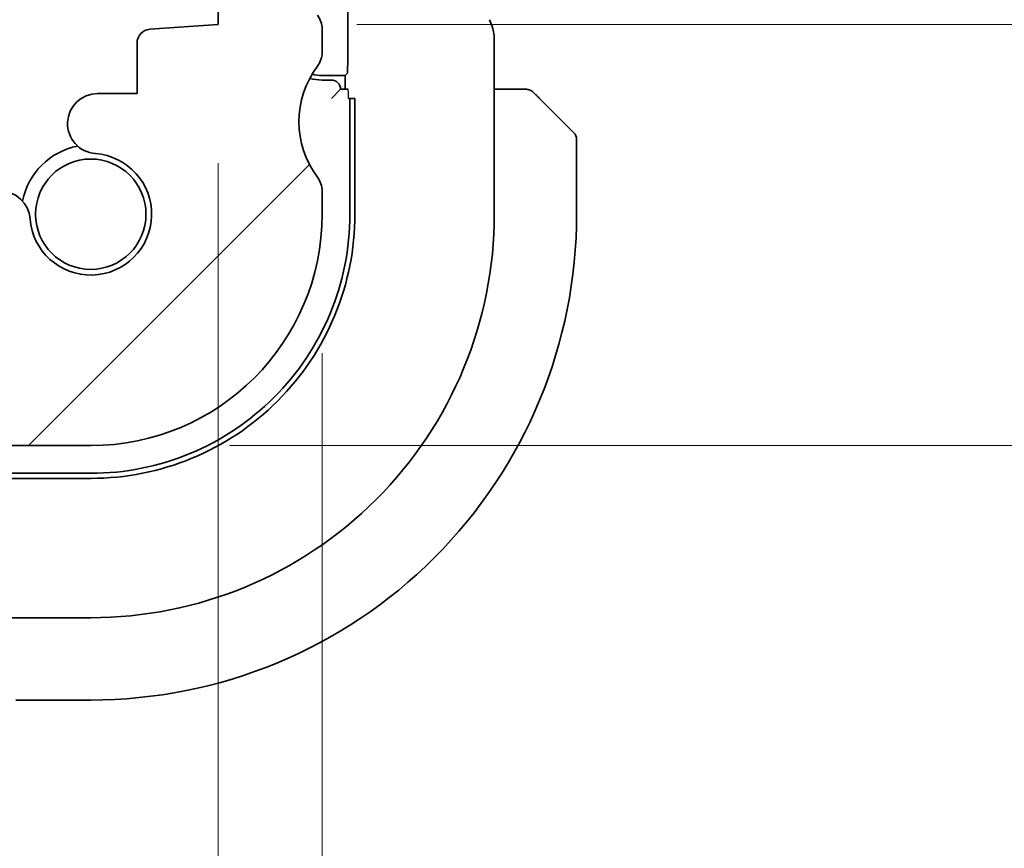
# Model space of a CAD drawing. Units: millimetres. Extents: x 29 to 4566, y 16 to 718.
# Drawn here: x 1326 to 1347, y 147 to 165 of the extents above; entities that cross this region are included whole.
import ezdxf

# ---------------------------------------------------------------- set-up
doc = ezdxf.new("R2010")
doc.units = ezdxf.units.MM
doc.header["$LTSCALE"] = 2
doc.layers.get('Defpoints').update_dxf_attribs({"lineweight": 25})
for name, color, linetype, lineweight in [('Dimension (ISO)', 7, 'Continuous', 18), ('Hatch (ISO)', 1, 'Continuous', 18), ('Visible (ISO)', 7, 'Continuous', 35), ('Visible Narrow (ISO)', 7, 'Continuous', 25)]:
    doc.layers.add(name, color=color, linetype=linetype, lineweight=lineweight)
doc.styles.add('Note Text (TK)', font='txt')
doc.dimstyles.new('Default - Method 1b (TK)', dxfattribs={"dimscale": 2, "dimtxt": 2.5, "dimasz": 2.5, "dimexe": 1, "dimexo": 1.499999999999999, "dimgap": 1, "dimtad": 1, "dimtoh": 1, "dimrnd": 1e-08, "dimdsep": 46, "dimtxsty": 'Note Text (TK)', "dimcen": 0.09, "dimdle": 5, "dimclrd": 100, "dimclre": 100, "dimclrt": 7, "dimadec": 1, "dimazin": 1, "dimtfac": 1, "dimtmove": 0, "dimatfit": 3, "dimfxl": 1, "dimtolj": 1, "dimlwd": -1, "dimlwe": -1, "dimarcsym": 0})

# ---------------------------------------------------------------- blocks, each defined once
blk = doc.blocks.new('*D28')
at = {"layer": 'Defpoints', "color": 0}
for p in [(1194.747211720393, 164.8366421225389), (1330.247211720119, 164.8366421225082), (1194.747211720393, 117.3366421225082)]:
    blk.add_point(p, dxfattribs=at)
at = {"layer": 'Dimension (ISO)', "color": 100}
for p, q in [((1194.747211720393, 161.8366421225389), (1194.747211720393, 115.3366421225082)), ((1330.247211720119, 161.8366421225082), (1330.247211720119, 115.3366421225082)), ((1325.247211720119, 117.3366421225082), (1199.747211720393, 117.3366421225082))]:
    blk.add_line(p, q, dxfattribs=at)
for points in [[(1199.747211720393, 118.1699754558415), (1199.747211720393, 116.5033087891748), (1194.747211720393, 117.3366421225082)], [(1325.247211720119, 118.1699754558415), (1325.247211720119, 116.5033087891748), (1330.247211720119, 117.3366421225082)]]:
    blk.add_solid(points, dxfattribs=at)
at = {"layer": 'Dimension (ISO)', "color": 7, "insert": (1255.054029902074, 121.8366421225082), "char_height": 5, "attachment_point": 4, "style": 'Note Text (TK)'}
blk.add_mtext('\\A1;135.5', dxfattribs=at)
blk = doc.blocks.new('*D29')
at = {"layer": 'Defpoints', "color": 0}
for p in [(1192.497211720393, 160.7366421224996), (1332.497211720118, 160.7366421224677), (1192.497211720393, 101.3444799712134)]:
    blk.add_point(p, dxfattribs=at)
at = {"layer": 'Dimension (ISO)', "color": 100}
for p, q in [((1192.497211720393, 157.7366421224995), (1192.497211720393, 99.34447997121342)), ((1332.497211720118, 157.7366421224677), (1332.497211720118, 99.34447997121342)), ((1327.497211720118, 101.3444799712134), (1197.497211720393, 101.3444799712134))]:
    blk.add_line(p, q, dxfattribs=at)
for points in [[(1197.497211720393, 102.1778133045467), (1197.497211720393, 100.5111466378801), (1192.497211720393, 101.3444799712134)], [(1327.497211720118, 102.1778133045467), (1327.497211720118, 100.5111466378801), (1332.497211720118, 101.3444799712134)]]:
    blk.add_solid(points, dxfattribs=at)
at = {"layer": 'Dimension (ISO)', "color": 7, "insert": (1257.554029902074, 105.8444799712134), "char_height": 5, "attachment_point": 4, "style": 'Note Text (TK)'}
blk.add_mtext('\\A1;140', dxfattribs=at)
blk = doc.blocks.new('*D30')
at = {"layer": 'Defpoints', "color": 0}
for p in [(1330.247211720119, 164.8366421225082), (1327.497211720119, 155.7366421224682), (1377.86644639932, 155.7366421224682)]:
    blk.add_point(p, dxfattribs=at)
at = {"layer": 'Dimension (ISO)', "color": 100}
for p, q in [((1377.86644639932, 169.8366421225081), (1377.86644639932, 174.8366421225081)), ((1333.247211720119, 164.8366421225082), (1379.86644639932, 164.8366421225081)), ((1377.86644639932, 164.8366421225081), (1377.86644639932, 155.7366421224682)), ((1330.497211720119, 155.7366421224682), (1379.86644639932, 155.7366421224682)), ((1377.86644639932, 150.7366421224682), (1377.86644639932, 145.7366421224682))]:
    blk.add_line(p, q, dxfattribs=at)
for points in [[(1377.033113065987, 169.8366421225081), (1378.699779732653, 169.8366421225081), (1377.86644639932, 164.8366421225081)], [(1377.033113065987, 150.7366421224682), (1378.699779732653, 150.7366421224682), (1377.86644639932, 155.7366421224682)]]:
    blk.add_solid(points, dxfattribs=at)
at = {"layer": 'Dimension (ISO)', "color": 7, "insert": (1372.69387718293, 143.688152597935), "char_height": 5, "attachment_point": 4, "rotation": 90, "style": 'Note Text (TK)'}
blk.add_mtext('\\A1;9.1', dxfattribs=at)
blk = doc.blocks.new('*D31')
at = {"layer": 'Defpoints', "color": 0}
for p in [(1330.247211720119, 166.6366421225083), (1377.86644639932, 166.6366421225083), (1330.247211720119, 164.8366421225082)]:
    blk.add_point(p, dxfattribs=at)
at = {"layer": 'Dimension (ISO)', "color": 100}
for p, q in [((1377.86644639932, 171.6366421225083), (1377.86644639932, 176.6366421225083)), ((1333.247211720119, 166.6366421225083), (1379.86644639932, 166.6366421225083)), ((1377.86644639932, 164.8366421225081), (1377.86644639932, 166.6366421225083)), ((1377.86644639932, 164.8366421225081), (1377.86644639932, 166.6366421225083)), ((1377.86644639932, 165.7366421225082), (1389.990489626043, 159.6317549003149)), ((1333.247211720119, 164.8366421225082), (1379.86644639932, 164.8366421225081)), ((1377.86644639932, 159.8366421225081), (1377.86644639932, 154.8366421225081)), ((1389.990489626043, 159.6317549003149), (1389.990489626043, 147.9897094457695))]:
    blk.add_line(p, q, dxfattribs=at)
for points in [[(1377.033113065987, 171.6366421225083), (1378.699779732653, 171.6366421225083), (1377.86644639932, 166.6366421225083)], [(1377.033113065987, 159.8366421225081), (1378.699779732653, 159.8366421225081), (1377.86644639932, 164.8366421225081)]]:
    blk.add_solid(points, dxfattribs=at)
at = {"layer": 'Dimension (ISO)', "color": 7, "insert": (1385.490489626043, 149.9897094457697), "char_height": 5, "attachment_point": 4, "rotation": 90, "style": 'Note Text (TK)'}
blk.add_mtext('\\A1;1.8', dxfattribs=at)

msp = doc.modelspace()

# ---------------------------------------------------------------- hatches: boundary and pattern name
at = {"layer": 'Hatch (ISO)'}
h = msp.add_hatch(dxfattribs=at)
h.set_pattern_fill('ANSI31', color=256, scale=63.5, style=0)
h.set_pattern_definition([(44.99999999999999, (784.75, -4.000000000000003), (-5.612660075668221, 5.612660075668221), [])])
edge = h.paths.add_edge_path()
edge.add_ellipse((1192.997211720382, 178.1866421225038), major_axis=(-0.3999999999993609, 0.3000000000005843), ratio=1, start_angle=0, end_angle=36.86989764594758)
edge.add_line((1192.497211720382, 178.1866421225038), (1192.497211720382, 171.2366421225257))
edge.add_ellipse((1192.997211720382, 171.2366421225256), major_axis=(-0.5000000000000249, 1.127e-13), ratio=1, start_angle=0, end_angle=36.86989764603032)
edge.add_ellipse((1190.997211720386, 169.73664212252), major_axis=(1.599999999996564, 1.200000000004613), ratio=1, start_angle=286.2602047094658, end_angle=359.99999999999966, ccw=False)
edge.add_ellipse((1192.99721172042, 168.236642122566), major_axis=(-0.4000000000067863, 0.2999999999908895), ratio=1, start_angle=1.6793e-12, end_angle=36.86989764411346)
edge.add_line((1192.497211720421, 168.2366421225697), (1192.497211720456, 167.7366421225068))
edge.add_ellipse((1192.997211720417, 167.7366421225068), major_axis=(-0.499999999999945, 1.46e-14), ratio=1, start_angle=6.576e-13, end_angle=36.86989764556744)
edge.add_ellipse((1190.997211720406, 166.2366421225214), major_axis=(1.600000000009434, 1.199999999987409), ratio=1, start_angle=286.2602047083458, end_angle=359.99999999999983, ccw=False)
edge.add_ellipse((1192.997211720396, 164.7366421225067), major_axis=(-0.399999999998153, 0.3000000000024911), ratio=1, start_angle=5.09e-14, end_angle=36.86989764576924)
edge.add_line((1192.497211720396, 164.7366421225105), (1192.497211720393, 164.2366421225105))
edge.add_ellipse((1192.997211720393, 164.2366421225068), major_axis=(-0.4999999999999362, 3.727e-12), ratio=1, start_angle=0, end_angle=36.86989764599327)
edge.add_ellipse((1190.997211720382, 162.7366421225214), major_axis=(1.600000000009487, 1.19999999998741), ratio=1, start_angle=286.2602047083475, end_angle=360, ccw=False)
edge.add_ellipse((1192.997211720371, 161.2366421225067), major_axis=(-0.3999999999978954, 0.3000000000029946), ratio=1, start_angle=0, end_angle=36.86989764490324)
edge.add_line((1192.497211720371, 161.2366421225186), (1192.497211720393, 160.7366421224996))
edge.add_ellipse((1197.497211720393, 160.7366421224977), major_axis=(-5.000000000000018, 1.863e-12), ratio=1, start_angle=0, end_angle=89.99999999998076)
edge.add_line((1197.497211720389, 155.7366421224977), (1200.497211720389, 155.7366421224876))
edge.add_line((1200.497211720389, 155.7366421224876), (1200.49721172039, 156.7366421224968))
edge.add_line((1200.49721172039, 156.7366421224968), (1324.497211720119, 156.7366421224686))
edge.add_line((1324.497211720119, 156.7366421224686), (1324.497211720119, 155.7366421224594))
edge.add_line((1324.497211720119, 155.7366421224594), (1327.497211720119, 155.7366421224682))
edge.add_ellipse((1327.497211720118, 160.7366421224682), major_axis=(9.148e-13, -5.000000000000004), ratio=1, start_angle=1.018e-13, end_angle=89.99999999998361)
edge.add_line((1332.497211720118, 160.7366421224677), (1332.497211720106, 161.2366421224868))
edge.add_ellipse((1331.99721172014, 161.2366421224752), major_axis=(0.5000000000000249, 1.15985e-11), ratio=1, start_angle=3.817e-13, end_angle=36.86989764482047)
edge.add_ellipse((1333.99721172013, 162.7366421224889), major_axis=(-1.599999999991537, -1.200000000011318), ratio=1, start_angle=286.2602047083465, end_angle=359.99999999999966, ccw=False)
edge.add_ellipse((1331.997211720119, 164.2366421224752), major_axis=(0.400000000001315, -0.2999999999982451), ratio=1, start_angle=0, end_angle=36.86989764598442)
edge.add_line((1332.497211720119, 164.2366421224786), (1332.497211720117, 164.7366421224786))
edge.add_ellipse((1331.997211720116, 164.7366421224752), major_axis=(0.4999999999999273, 3.3779e-12), ratio=1, start_angle=0, end_angle=36.86989764578163)
edge.add_ellipse((1333.997211720106, 166.2366421224889), major_axis=(-1.599999999991546, -1.200000000011318), ratio=1, start_angle=286.2602047083468, end_angle=360.0000000000004, ccw=False)
edge.add_ellipse((1331.997211720096, 167.7366421224752), major_axis=(0.4000000000009776, -0.2999999999986034), ratio=1, start_angle=0, end_angle=36.86989764563669)
edge.add_line((1332.497211720096, 167.7366421224751), (1332.497211720093, 168.2366421225389))
edge.add_ellipse((1331.997211720092, 168.2366421225354), major_axis=(0.499999999999945, 3.5043e-12), ratio=1, start_angle=0, end_angle=36.86989764407853)
edge.add_ellipse((1333.997211720128, 169.7366421224874), major_axis=(-1.600000000029045, -1.19999999996129), ratio=1, start_angle=286.26020470947714, end_angle=360.0000000000001, ccw=False)
edge.add_ellipse((1331.997211720133, 171.2366421224939), major_axis=(0.3999999999996184, -0.3000000000005487), ratio=1, start_angle=0, end_angle=36.86989764592009)
edge.add_line((1332.497211720134, 171.2366421224939), (1332.497211720135, 178.186642122472))
edge.add_ellipse((1331.997211720135, 178.1866421224721), major_axis=(0.4999999999999273, -1.399e-13), ratio=1, start_angle=0, end_angle=36.86989764600824)
edge.add_ellipse((1333.997211720133, 179.6866421224755), major_axis=(-1.599999999998429, -1.200000000002244), ratio=1, start_angle=323.13010235405216, end_angle=360.0000000000005, ccw=False)
edge.add_line((1331.997211720133, 179.6866421224764), (1331.097211720138, 179.6866421224768))
edge.add_ellipse((1331.097211720138, 179.3866421224769), major_axis=(2.487e-13, 0.2999999999999869), ratio=1, start_angle=0, end_angle=90.0000000000394)
edge.add_line((1330.797211720138, 179.3866421224769), (1330.797211720138, 178.1366421229104))
edge.add_line((1330.797211720138, 178.1366421229104), (1330.797211720137, 176.6366421217222))
edge.add_line((1330.797211720137, 176.6366421217222), (1330.797211720137, 176.4366421223822))
edge.add_ellipse((1330.497211720136, 176.4366421223823), major_axis=(0.2999999999999936, -1.11e-13), ratio=1, start_angle=270.00000000106274, end_angle=360.00000000000085, ccw=False)
edge.add_line((1330.497211720142, 176.1366421223823), (1329.097211720142, 176.1366421223823))
edge.add_ellipse((1329.097211720137, 176.4366421223826), major_axis=(5.4534e-12, -0.3000000000000035), ratio=1, start_angle=269.9999999989328, end_angle=359.9999999999966, ccw=False)
edge.add_line((1328.797211720136, 176.4366421223828), (1328.797211720136, 176.6366421229118))
edge.add_line((1328.797211720137, 176.6366421229118), (1328.797211720137, 178.1366421217224))
edge.add_line((1328.797211720137, 178.1366421217224), (1328.797211720138, 179.3866421224749))
edge.add_ellipse((1328.497211720138, 179.3866421224761), major_axis=(0.2999999999999936, -1.2612e-12), ratio=1, start_angle=0, end_angle=90.00000000024257)
edge.add_line((1328.497211720138, 179.6866421224761), (1327.597211720138, 179.6866421224762))
edge.add_ellipse((1327.597211720138, 179.3866421224762), major_axis=(0, 0.3000000000000025), ratio=1, start_angle=0, end_angle=89.99999999997794)
edge.add_line((1327.297211720138, 179.3866421224763), (1327.297211720137, 175.3717815926792))
edge.add_ellipse((1328.297211720137, 175.3717815926792), major_axis=(-0.9999999999999966, 3.3e-15), ratio=1, start_angle=2.036e-13, end_angle=86.10337129506495)
edge.add_line((1328.229255133531, 174.3740933135375), (1330.247211720255, 174.2366421232008))
edge.add_line((1330.247211720255, 174.2366421232008), (1330.247211720254, 172.4366421232006))
edge.add_line((1330.247211720254, 172.4366421232006), (1328.776284777996, 172.3337848915274))
edge.add_ellipse((1328.797211720119, 172.0345156764494), major_axis=(-0.0209269421231095, 0.2992692150779614), ratio=1, start_angle=1.6793e-12, end_angle=86.00000000002363)
edge.add_line((1328.497211720119, 172.0345156764494), (1328.497211720119, 170.8361026149323))
edge.add_ellipse((1328.797211720119, 170.8361026149323), major_axis=(-0.3000000000000025, -1.1e-15), ratio=1, start_angle=0, end_angle=86.10337129508582)
edge.add_line((1328.776824744138, 170.5367961311898), (1330.247211720118, 170.4366421232027))
edge.add_line((1330.247211720118, 170.4366421232026), (1330.247211720119, 168.6366421225078))
edge.add_line((1330.247211720119, 168.6366421225078), (1328.776284777995, 168.533784890844))
edge.add_ellipse((1328.797211720118, 168.2345156757661), major_axis=(-0.020926942123154, 0.2992692150779557), ratio=1, start_angle=0, end_angle=86.00000000001562)
edge.add_line((1328.497211720119, 168.2345156757661), (1328.497211720119, 167.0387685692512))
edge.add_ellipse((1328.797211720118, 167.0387685692512), major_axis=(-0.3000000000000114, -7.8e-15), ratio=1, start_angle=0, end_angle=85.99999999999939)
edge.add_line((1328.776284777995, 166.7394993541733), (1330.247211720119, 166.6366421225083))
edge.add_line((1330.247211720119, 166.6366421225083), (1330.247211720119, 164.8366421225082))
edge.add_line((1330.247211720119, 164.8366421225082), (1328.776284777993, 164.7337848908441))
edge.add_ellipse((1328.797211720116, 164.4345156757663), major_axis=(-0.0209269421229852, 0.2992692150779681), ratio=1, start_angle=0, end_angle=86.0000000002216)
edge.add_line((1328.497211720116, 164.4345156757654), (1328.497211720119, 163.3460679875519))
edge.add_line((1328.497211720119, 163.3460679875519), (1327.645114659256, 163.3460679875522))
edge.add_ellipse((1327.645114659256, 162.6960679875521), major_axis=(0, 0.6499999999999956), ratio=1, start_angle=0, end_angle=175.6833403289188)
edge.add_ellipse((1327.497211720156, 160.7366421225076), major_axis=(0.0989783027559277, 1.311269726480231), ratio=1, start_angle=98.6333193421313, end_angle=360, ccw=False)
edge.add_ellipse((1325.537785855112, 160.5887391834084), major_axis=(0.6481561385643799, 0.0489246363431995), ratio=1, start_angle=0, end_angle=85.69254181600321)
edge.add_line((1325.537681467553, 161.2387391750263), (1324.997211720313, 161.2387391827925))
edge.add_ellipse((1324.997211720313, 161.4387391827925), major_axis=(-7.99e-14, -0.1999999999999868), ratio=1, start_angle=270.00000000011704, end_angle=360.00000000000256, ccw=False)
edge.add_line((1324.797211720313, 161.4387391827922), (1324.797211720313, 162.8387391834217))
edge.add_ellipse((1323.597211720313, 162.8387391834214), major_axis=(1.200000000000001, 2.415e-13), ratio=1, start_angle=3.446e-13, end_angle=90.00000000001008)
edge.add_line((1323.597211720312, 164.0387391834214), (1322.497211720317, 164.0387391834211))
edge.add_ellipse((1322.497211720318, 163.738739183421), major_axis=(-2.398e-13, 0.3000000000000125), ratio=1, start_angle=0, end_angle=89.99999999997347)
edge.add_line((1322.197211720318, 163.7387391834209), (1322.197211720318, 162.8387391834213))
edge.add_ellipse((1322.497211720318, 162.8387391834214), major_axis=(-0.3000000000000025, -1.21e-13), ratio=1, start_angle=0, end_angle=90.00000000001927)
edge.add_line((1322.497211720318, 162.5387391834214), (1322.997211720313, 162.5387391834216))
edge.add_ellipse((1322.997211720314, 162.2387391834216), major_axis=(-4.619e-13, 0.2999999999999958), ratio=1, start_angle=269.9999999998787, end_angle=359.99999999999324, ccw=False)
edge.add_line((1323.297211720314, 162.2387391834215), (1323.297211720315, 160.2387391834232))
edge.add_ellipse((1322.997211720315, 160.238739183423), major_axis=(0.3000000000000114, 1.588e-13), ratio=1, start_angle=270.00000000001546, end_angle=360.0000000000002, ccw=False)
edge.add_line((1322.997211720315, 159.938739183423), (1322.497211720315, 159.9387391834225))
edge.add_ellipse((1322.497211720316, 159.6387391834225), major_axis=(-4.53e-13, 0.299999999999998), ratio=1, start_angle=1.6963e-12, end_angle=89.99999999987067)
edge.add_line((1322.197211720316, 159.6387391834227), (1322.197211720315, 159.0366421225188))
edge.add_ellipse((1321.897211720316, 159.0366421225185), major_axis=(0.3000000000000025, 2.087e-13), ratio=1, start_angle=270.0000000000042, end_angle=360, ccw=False)
edge.add_line((1321.897211720316, 158.7366421225185), (1319.097211720316, 158.7366421225154))
edge.add_ellipse((1319.097211720316, 159.0366421225153), major_axis=(2.309e-13, -0.3000000000000003), ratio=1, start_angle=269.9999999999966, end_angle=359.9999999999966, ccw=False)
edge.add_line((1318.797211720316, 159.0366421225152), (1318.797211720315, 159.6387391834187))
edge.add_ellipse((1318.497211720315, 159.6387391834183), major_axis=(0.2999999999999936, 3.419e-13), ratio=1, start_angle=8.481e-13, end_angle=89.9999999999822)
edge.add_line((1318.497211720315, 159.9387391834183), (1317.997211720318, 159.9387391834178))
edge.add_ellipse((1317.997211720317, 160.2387391834178), major_axis=(4.263e-13, -0.3000000000000236), ratio=1, start_angle=269.9999999999555, end_angle=360, ccw=False)
edge.add_line((1317.697211720317, 160.2387391834176), (1317.697211720316, 162.2387391834178))
edge.add_ellipse((1317.997211720316, 162.2387391834182), major_axis=(-0.3000000000000114, -3.342e-13), ratio=1, start_angle=269.99999999999045, end_angle=360.0000000000006, ccw=False)
edge.add_line((1317.997211720316, 162.5387391834182), (1318.497211720318, 162.5387391834188))
edge.add_ellipse((1318.497211720318, 162.8387391834189), major_axis=(2.22e-13, -0.300000000000003), ratio=1, start_angle=0, end_angle=90.00000000001698)
edge.add_line((1318.797211720318, 162.8387391834192), (1318.797211720317, 163.7387391834188))
edge.add_ellipse((1318.497211720317, 163.7387391834185), major_axis=(0.3000000000000025, 2.276e-13), ratio=1, start_angle=0, end_angle=89.99999999999893)
edge.add_line((1318.497211720317, 164.0387391834185), (1316.497211720314, 164.0387391834163))
edge.add_ellipse((1316.497211720314, 163.7387391834163), major_axis=(-4.53e-13, 0.300000000000003), ratio=1, start_angle=1.6793e-12, end_angle=89.99999999996714)
edge.add_line((1316.197211720314, 163.738739183416), (1316.197211720317, 159.0366421225019))
edge.add_ellipse((1315.897211720316, 159.0366421225018), major_axis=(0.3000000000000114, 1.577e-13), ratio=1, start_angle=270.0000000000157, end_angle=359.9999999999996, ccw=False)
edge.add_line((1315.897211720317, 158.7366421225018), (1209.097211720378, 158.7366421225397))
edge.add_ellipse((1209.097211720378, 159.0366421225403), major_axis=(-3.553e-13, -0.3000000000000035), ratio=1, start_angle=269.9999999999708, end_angle=360, ccw=False)
edge.add_line((1208.797211720378, 159.0366421225408), (1208.797211720384, 163.7387391834422))
edge.add_ellipse((1208.497211720384, 163.7387391834426), major_axis=(0.3000000000000114, -4.424e-13), ratio=1, start_angle=0, end_angle=89.99999999997426)
edge.add_line((1208.497211720384, 164.0387391834426), (1206.497211720381, 164.0387391834456))
edge.add_ellipse((1206.49721172038, 163.7387391834458), major_axis=(4.53e-13, 0.3000000000000008), ratio=1, start_angle=0, end_angle=90.0000000000212)
edge.add_line((1206.19721172038, 163.7387391834461), (1206.197211720379, 162.8387391834466))
edge.add_ellipse((1206.497211720379, 162.8387391834462), major_axis=(-0.3000000000000025, 4.635e-13), ratio=1, start_angle=3.053e-13, end_angle=90.0000000000003)
edge.add_line((1206.497211720379, 162.5387391834462), (1206.997211720381, 162.5387391834452))
edge.add_ellipse((1206.99721172038, 162.2387391834452), major_axis=(4.263e-13, 0.2999999999999947), ratio=1, start_angle=269.999999999983, end_angle=360, ccw=False)
edge.add_line((1207.297211720381, 162.2387391834447), (1207.297211720378, 160.2387391834445))
edge.add_ellipse((1206.997211720378, 160.2387391834449), major_axis=(0.3000000000000114, -3.519e-13), ratio=1, start_angle=269.9999999999824, end_angle=360.0000000000002, ccw=False)
edge.add_line((1206.997211720378, 159.9387391834449), (1206.497211720381, 159.9387391834456))
edge.add_ellipse((1206.49721172038, 159.6387391834456), major_axis=(4.619e-13, 0.2999999999999936), ratio=1, start_angle=0, end_angle=90.00000000000254)
edge.add_line((1206.19721172038, 159.638739183446), (1206.197211720379, 159.0366421225426))
edge.add_ellipse((1205.89721172038, 159.036642122543), major_axis=(0.3000000000000114, -3.719e-13), ratio=1, start_angle=270.0000000000066, end_angle=360.0000000000002, ccw=False)
edge.add_line((1205.897211720379, 158.736642122543), (1203.097211720379, 158.7366421225463))
edge.add_ellipse((1203.097211720379, 159.0366421225475), major_axis=(-3.286e-13, -0.299999999999997), ratio=1, start_angle=269.99999999999363, end_angle=360.0000000000017, ccw=False)
edge.add_line((1202.79721172038, 159.0366421225479), (1202.79721172038, 159.6387391834518))
edge.add_ellipse((1202.49721172038, 159.6387391834517), major_axis=(0.3000000000000114, 6.77e-14), ratio=1, start_angle=0, end_angle=89.99999999989883)
edge.add_line((1202.49721172038, 159.9387391834517), (1201.99721172038, 159.9387391834524))
edge.add_ellipse((1201.997211720381, 160.2387391834525), major_axis=(-4.619e-13, -0.3000000000000081), ratio=1, start_angle=270.00000000002456, end_angle=360, ccw=False)
edge.add_line((1201.697211720381, 160.2387391834528), (1201.697211720383, 162.2387391834511))
edge.add_ellipse((1201.997211720383, 162.2387391834511), major_axis=(-0.3000000000000114, 7.8e-15), ratio=1, start_angle=269.9999999998946, end_angle=359.9999999999998, ccw=False)
edge.add_line((1201.997211720384, 162.5387391834511), (1202.497211720379, 162.5387391834506))
edge.add_ellipse((1202.497211720379, 162.8387391834506), major_axis=(-2.309e-13, -0.2999999999999964), ratio=1, start_angle=0, end_angle=89.99999999999618)
edge.add_line((1202.797211720379, 162.8387391834504), (1202.79721172038, 163.7387391834499))
edge.add_ellipse((1202.49721172038, 163.7387391834502), major_axis=(0.3000000000000025, -2.792e-13), ratio=1, start_angle=9.542e-13, end_angle=90.00000000001091)
edge.add_line((1202.49721172038, 164.0387391834502), (1201.397211720385, 164.0387391834512))
edge.add_ellipse((1201.397211720384, 162.8387391834512), major_axis=(9.059e-13, 1.199999999999998), ratio=1, start_angle=0, end_angle=90.00000000000426)
edge.add_line((1200.197211720384, 162.838739183452), (1200.197211720383, 161.4387391828225))
edge.add_ellipse((1199.997211720383, 161.4387391828226), major_axis=(0.1999999999999868, -1.055e-13), ratio=1, start_angle=270.0000000000277, end_angle=359.9999999999997, ccw=False)
edge.add_line((1199.997211720383, 161.2387391828226), (1199.456637585756, 161.2387391828225))
edge.add_ellipse((1199.456637585756, 160.5887391828225), major_axis=(-8.9e-15, 0.6500000000000107), ratio=1, start_angle=0, end_angle=85.6833402746388)
edge.add_ellipse((1197.497211720541, 160.7366421225532), major_axis=(1.311269726480164, -0.098978302756838), ratio=1, start_angle=98.63331934212857, end_angle=360.0000000000001, ccw=False)
edge.add_ellipse((1197.349308781443, 162.6960679875979), major_axis=(0.0489246363425178, -0.6481561385644308), ratio=1, start_angle=0, end_angle=175.6833403289692)
edge.add_line((1197.349308781444, 163.3460679875979), (1196.49721172058, 163.3460679875982))
edge.add_line((1196.49721172058, 163.3460679875982), (1196.497211720434, 164.434515675834))
edge.add_ellipse((1196.197211720434, 164.4345156757937), major_axis=(0.3000000000000025, 4.03355e-11), ratio=1, start_angle=1.0602e-12, end_angle=85.99999999230403)
edge.add_line((1196.218138662557, 164.7337848908716), (1194.747211720393, 164.8366421225389))
edge.add_line((1194.747211720393, 164.8366421225389), (1194.747211720394, 166.6366421225391))
edge.add_line((1194.747211720393, 166.6366421225391), (1196.218138662517, 166.7394993542037))
edge.add_ellipse((1196.197211720394, 167.0387685692815), major_axis=(0.0209269421229852, -0.2992692150779784), ratio=1, start_angle=3.4096e-12, end_angle=86.00000000002433)
edge.add_line((1196.497211720394, 167.0387685692814), (1196.497211720394, 168.2345156757961))
edge.add_ellipse((1196.197211720395, 168.2345156757964), major_axis=(0.3000000000000025, -2.832e-13), ratio=1, start_angle=0, end_angle=86.00000000007017)
edge.add_line((1196.218138662518, 168.5337848908743), (1194.747211720394, 168.6366421225387))
edge.add_line((1194.747211720394, 168.6366421225387), (1194.747211720394, 170.4366421225389))
edge.add_line((1194.747211720394, 170.4366421225389), (1196.217598696376, 170.5367961305253))
edge.add_ellipse((1196.197211720394, 170.8361026142678), major_axis=(0.0203869759817277, -0.2993064837425342), ratio=1, start_angle=0, end_angle=86.10337129505189)
edge.add_line((1196.497211720394, 170.8361026142677), (1196.497211720396, 172.0345156764907))
edge.add_ellipse((1196.197211720448, 172.0345156764909), major_axis=(0.3000000000000114, -2.176e-13), ratio=1, start_angle=0, end_angle=86.00000000005602)
edge.add_line((1196.218138662571, 172.3337848915689), (1194.747211720447, 172.4366421232334))
edge.add_line((1194.747211720447, 172.4366421232333), (1194.747211720447, 174.2366421232336))
edge.add_line((1194.747211720447, 174.2366421232336), (1196.765168306986, 174.3740933135566))
edge.add_ellipse((1196.69721172038, 175.3717815926984), major_axis=(0.0679565866056553, -0.997688279141807), ratio=1, start_angle=0, end_angle=86.10337129506348)
edge.add_line((1197.69721172038, 175.3717815926979), (1197.697211720382, 179.3866421225058))
edge.add_ellipse((1197.397211720381, 179.3866421225059), major_axis=(0.2999999999999936, -6.7e-15), ratio=1, start_angle=0, end_angle=90.00000000000294)
edge.add_line((1197.397211720381, 179.6866421225058), (1196.497211720381, 179.6866421225062))
edge.add_ellipse((1196.497211720381, 179.3866421225062), major_axis=(-8.9e-15, 0.3000000000000047), ratio=1, start_angle=5.0889e-12, end_angle=90.00000000021456)
edge.add_line((1196.197211720381, 179.3866421225051), (1196.197211720381, 178.1366421226832))
edge.add_line((1196.197211720381, 178.1366421226833), (1196.197211720381, 176.6366421221426))
edge.add_line((1196.197211720381, 176.6366421221426), (1196.197211720381, 176.436642122413))
edge.add_ellipse((1195.897211720381, 176.436642122413), major_axis=(0.3000000000000025, -2.2e-15), ratio=1, start_angle=269.9999999989572, end_angle=360.0000000000004, ccw=False)
edge.add_line((1195.897211720375, 176.136642122413), (1194.497211720375, 176.1366421224132))
edge.add_ellipse((1194.497211720381, 176.4366421224133), major_axis=(-5.5778e-12, -0.3000000000000091), ratio=1, start_angle=270.00000000106695, end_angle=360, ccw=False)
edge.add_line((1194.197211720381, 176.4366421224132), (1194.19721172038, 176.6366421226841))
edge.add_line((1194.19721172038, 176.6366421226841), (1194.19721172038, 178.1366421221424))
edge.add_line((1194.19721172038, 178.1366421221424), (1194.197211720381, 179.3866421225081))
edge.add_ellipse((1193.89721172038, 179.386642122508), major_axis=(0.3000000000000114, 6.7e-15), ratio=1, start_angle=4.241e-13, end_angle=90.00000000006318)
edge.add_line((1193.89721172038, 179.6866421225081), (1192.997211720386, 179.6866421225079))
edge.add_ellipse((1190.997211720386, 179.686642122508), major_axis=(2.000000000000081, -2.44e-14), ratio=1, start_angle=323.13010235402186, end_angle=360.0000000000002, ccw=False)

# ---------------------------------------------------------------- linework, layer by layer
at = {"layer": 'Visible (ISO)'}
for p, q in [((1330.247211720119, 166.6366421225083), (1330.247211720119, 164.8366421225082)), ((1333.049592874781, 165.9911232132794), (1333.04959287478, 163.9821610316774)), ((1330.247211720119, 164.8366421225082), (1328.776284777993, 164.7337848908441)), ((1332.497211720119, 164.2366421224786), (1332.497211720117, 164.7366421224786)), ((1328.497211720116, 164.4345156757654), (1328.497211720119, 163.3460679875519)), ((1336.21878746951, 164.4938928507741), (1336.218787469509, 160.7366421224804)), ((1332.997211720542, 163.736642122478), (1332.497211720542, 163.7366421224781)), ((1333.042852464337, 163.7822828662735), (1332.997211720542, 163.736642122478)), ((1332.997211720542, 163.736642122478), (1332.997211720542, 163.4366421224778)), ((1332.697211720542, 163.6366421224786), (1332.497211720542, 163.6366421224787)), ((1332.697211720542, 163.2366421224785), (1332.897211720542, 163.4366421224784)), ((1333.060069105627, 163.4366421224783), (1332.897211720542, 163.4366421224784)), ((1336.742831076592, 163.4366421224782), (1336.21878746951, 163.4366421224784)), ((1328.497211720119, 163.3460679875519), (1327.645114659256, 163.3460679875522)), ((1333.067053259526, 163.2366421224785), (1333.206736337493, 163.2366421224796)), ((1333.097211720542, 163.2366421224784), (1333.097211720541, 160.7366421224785)), ((1333.206736337493, 163.2366421224796), (1333.206736337492, 160.7366421224797)), ((1337.244927854981, 163.1889259880385), (1337.938633076779, 162.4952207662403)), ((1337.997211720541, 160.7366421224777), (1337.997211720542, 162.353799410003)), ((1332.497211720118, 160.7366421224677), (1332.497211720106, 161.2366421224868)), ((1324.497211720119, 155.7366421224594), (1327.497211720119, 155.7366421224682)), ((1327.497211720539, 155.1366421224804), (1324.997211720539, 155.1366421224813)), ((1327.497211720539, 155.0271175055311), (1324.997211720539, 155.027117505532)), ((1327.497211720538, 152.015066373516), (1323.899466496598, 152.0150663735172)), ((1325.880054433012, 150.2366421224819), (1327.497211720537, 150.2366421224813))]:
    msp.add_line(p, q, dxfattribs=at)
msp.add_circle((1327.497211720541, 160.7366421225279), 1.193274999999999, dxfattribs=at)
for centre, radius, start, end in [((1331.997211720116, 164.7366421224752), 0.4999999999999273, 0, 36.86989764616613), ((1328.797211720116, 164.4345156757663), 0.3000000000000031, 93.99999999995732, 180), ((1331.997211720119, 164.2366421224752), 0.499999999999999, 323.1301023544045, 0), ((1333.99721172013, 162.7366421224889), 2.00000000000002, 143.130102354596, 216.8698976462491), ((1332.497211720543, 164.7366421224787), 1.100000000000022, 255.8529808865801, 269.9999999999804), ((1332.497211720543, 164.7366421224782), 1.00000000000009, 257.4114994984949, 269.9999999999804), ((1332.697211720542, 163.4366421224786), 0.1999999999999969, 0, 89.99999999997395), ((1336.914369008068, 163.2366421224781), 0.200000000000008, 67.49999999997964, 89.99999999997395), ((1327.645114659256, 162.6960679875521), 0.6499999999999956, 90, 265.6833403289162), ((1336.914369008068, 163.2366421224781), 0.2000000000000409, 44.99999999998157, 67.42191475950571), ((1337.797211720542, 162.353799410003), 0.1999999999999851, 0, 44.99999999997927), ((1327.497211720541, 160.7366421225278), 1.499999999999997, 100.8850912486346, 169.1149087806508), ((1327.497211720156, 160.7366421225076), 1.314999999999993, 184.3166596710685, 85.68334032893578), ((1331.99721172014, 161.2366421224752), 0.5000000000000249, 0, 36.8698976461492), ((1325.537785855112, 160.5887391834084), 0.6500000000000014, 4.316659671061236, 90.0092014870639), ((1327.497211720541, 160.7366421224816), 5.709524616950485, 269.9999999999804, 0), ((1327.497211720541, 160.7366421224835), 8.721575748967542, 269.9999999999804, 0), ((1327.497211720541, 160.7366421224805), 5.599999999999997, 269.9999999999804, 0), ((1327.497211720541, 160.7366421224814), 10.5, 269.9999999999804, 0), ((1327.497211720118, 160.7366421224682), 5.000000000000004, 270.000000000013, 0)]:
    msp.add_arc(centre, radius, start, end, dxfattribs=at)
msp.add_ellipse((1333.042608720882, 163.9821610316773), major_axis=(-7.09e-14, -0.2), ratio=0.0349207694917477, start_param=0.0349065848646895, end_param=1.570796326795464, dxfattribs=at)
for points, knots in [([(1336.113199784963, 164.9410380912023), (1336.160767545063, 164.8459006693978), (1336.19321434221, 164.7417563551926), (1336.215279823893, 164.5893233666862), (1336.218756076504, 164.5415482275764), (1336.218756457519, 164.4938928507741)], [0, 0, 0, 0, 0.0319099345057285, 0.0319099345057285, 0.0462065478668841, 0.0462065478668841, 0.0462065478668841, 0.0462065478668841]), ([(1336.869504851409, 163.4366421224782), (1336.863701266484, 163.4366421224782), (1336.857371104134, 163.4366421224783), (1336.850664577879, 163.4366421224781), (1336.844003537743, 163.436642122478), (1336.836971027637, 163.4366421224781), (1336.829734125299, 163.4366421224744), (1336.822554774773, 163.4366421224708), (1336.81517407973, 163.4366421224642), (1336.807772325419, 163.436642122441), (1336.800437594265, 163.4366421224179), (1336.793083102757, 163.4366421223799), (1336.785672075494, 163.4366421222904), (1336.784050048378, 163.4366421222708), (1336.782425302317, 163.4366421222485), (1336.780800397508, 163.4366421222231), (1336.775084061502, 163.4366421221337), (1336.769346063833, 163.43664212224), (1336.763734122959, 163.4366421223357), (1336.756566045841, 163.4366421224579), (1336.749605087583, 163.4366421224782), (1336.742831076592, 163.4366421224782)], [0.4999999999999801, 0.4999999999999801, 0.4999999999999801, 0.4999999999999801, 0.5850242398656306, 0.5850242398656306, 0.5850242398656306, 0.6694718141692182, 0.6694718141692182, 0.6694718141692182, 0.7532478150870326, 0.7532478150870326, 0.7532478150870326, 0.8362652212447127, 0.8362652212447127, 0.8362652212447127, 0.854434967356587, 0.854434967356587, 0.854434967356587, 0.9183552495536639, 0.9183552495536639, 0.9183552495536639, 1, 1, 1, 1]), ([(1336.914369008068, 163.4366421224781), (1336.9143667396, 163.4366421224781), (1336.914363336898, 163.4366421224781), (1336.914132036018, 163.4366421224781), (1336.913904720673, 163.4366421224781), (1336.91345774755, 163.4366421224781), (1336.912652416702, 163.4366421224781), (1336.911853545151, 163.4366421224781), (1336.910701213336, 163.4366421224781), (1336.909129183471, 163.4366421224781), (1336.907555959295, 163.4366421224782), (1336.905562152715, 163.4366421224782), (1336.903140014772, 163.4366421224782), (1336.900694464514, 163.4366421224782), (1336.897812325338, 163.4366421224782), (1336.894527726992, 163.4366421224782), (1336.891179786847, 163.4366421224782), (1336.887413800536, 163.4366421224782), (1336.883286923046, 163.4366421224782), (1336.879034716594, 163.4366421224782), (1336.874400291134, 163.4366421224782), (1336.869504851409, 163.4366421224782)], [0, 0, 0, 0, 0.0718706748228444, 0.0718706748228444, 0.0718706748228444, 0.1425029493013172, 0.1425029493013172, 0.1425029493013172, 0.212568705167184, 0.212568705167184, 0.212568705167184, 0.2826876918245009, 0.2826876918245009, 0.2826876918245009, 0.3534844465333236, 0.3534844465333236, 0.3534844465333236, 0.4256464804461276, 0.4256464804461276, 0.4256464804461276, 0.4999999999999801, 0.4999999999999801, 0.4999999999999801, 0.4999999999999801]), ([(1337.109358108961, 163.324495734059), (1337.103741476665, 163.3301123663545), (1337.098347447166, 163.3355063958554), (1337.093323396262, 163.3405304467567), (1337.088357115746, 163.3454967272709), (1337.0837529684, 163.3501008746141), (1337.079661003349, 163.3541928396233), (1337.075578487407, 163.3582753555233), (1337.072006430796, 163.3618474120576), (1337.069030993388, 163.3648228492446), (1337.066035281165, 163.3678185612456), (1337.063644085798, 163.370209756256), (1337.061815119644, 163.3720387216187), (1337.060122320358, 163.3737315201723), (1337.058909598246, 163.3749442411672), (1337.058017323868, 163.3758365136142), (1337.056957389254, 163.3768964459355), (1337.056325847429, 163.3775279916586), (1337.056036425676, 163.3778174154606), (1337.055773236543, 163.3780806064561), (1337.0557835132, 163.3780703298117), (1337.055790364305, 163.3780634787154)], [0.500000000000012, 0.500000000000012, 0.500000000000012, 0.500000000000012, 0.5717244715852733, 0.5717244715852733, 0.5717244715852733, 0.6426242002348405, 0.6426242002348405, 0.6426242002348405, 0.7133602082094587, 0.7133602082094587, 0.7133602082094587, 0.7845782157395133, 0.7845782157395133, 0.7845782157395133, 0.850494029452998, 0.850494029452998, 0.850494029452998, 0.9287955635604074, 0.9287955635604074, 0.9287955635604074, 1, 1, 1, 1]), ([(1337.244927854981, 163.1889259880385), (1337.239294508395, 163.1945593346252), (1337.233626475504, 163.2002273675167), (1337.227661040921, 163.2061928020989), (1337.221703084682, 163.2121507583378), (1337.21544820251, 163.2184056405098), (1337.208896889401, 163.2249569536187), (1337.202346088188, 163.2315077548317), (1337.195498956236, 163.2383548867844), (1337.188515901611, 163.2453379414088), (1337.181525179048, 163.2523286639722), (1337.174398411756, 163.2594554312642), (1337.167353458863, 163.266500384157), (1337.160292409855, 163.2735614331656), (1337.153313661752, 163.2805401812686), (1337.14659678435, 163.2872570586698), (1337.139856451724, 163.2939973912965), (1337.133379615209, 163.3004742278112), (1337.127181957364, 163.3066718856557), (1337.120954982591, 163.3128988604289), (1337.115009838702, 163.318844004318), (1337.109358108961, 163.324495734059)], [0, 0, 0, 0, 0.0712750028063717, 0.0712750028063717, 0.0712750028063717, 0.1424606543801859, 0.1424606543801859, 0.1424606543801859, 0.2136407437648501, 0.2136407437648501, 0.2136407437648501, 0.2848989944419482, 0.2848989944419482, 0.2848989944419482, 0.3563200540217533, 0.3563200540217533, 0.3563200540217533, 0.4279905147666894, 0.4279905147666894, 0.4279905147666894, 0.500000000000012, 0.500000000000012, 0.500000000000012, 0.500000000000012])]:
    msp.add_open_spline(points, degree=3, knots=knots, dxfattribs=at)
at = {"layer": 'Visible Narrow (ISO)'}
msp.add_ellipse((1333.060069105627, 163.2366421224783), major_axis=(-7.02e-14, -0.2), ratio=0.0349207694917478, start_param=1.570796326795575, end_param=3.141592653343842, dxfattribs=at)

# ---------------------------------------------------------------- dimensions: what is measured, and where the dimension line sits
at = {"layer": 'Dimension (ISO)', "color": 100}
for base, p1, p2, angle, override, picture, middle in [((1377.86644639932, 166.6366421225083), (1330.247211720119, 164.8366421225082), (1330.247211720119, 166.6366421225083), 90, {"dimtoh": 0, "dimtmove": 1, "dimatfit": 1}, '*D31', (1389.990489626043, 157.6317549003151)), ((1377.86644639932, 155.7366421224682), (1330.247211720119, 164.8366421225082), (1327.497211720119, 155.7366421224682), 90, {"dimtoh": 0, "dimtmove": 2, "dimatfit": 1}, '*D30', (1372.69387718293, 147.1824707797532)), ((1194.747211720393, 117.3366421225082), (1330.247211720119, 164.8366421225082), (1194.747211720393, 164.8366421225389), 180, {"dimtoh": 0, "dimdec": 2, "dimtp": 0, "dimtm": 0, "dimtdec": 2, "dimtofl": 0, "dimatfit": 1}, '*D28', (1262.497211720256, 117.3366421225082)), ((1192.497211720393, 101.3444799712134), (1332.497211720118, 160.7366421224677), (1192.497211720393, 160.7366421224996), 180, {"dimtoh": 0, "dimdec": 2, "dimtp": 0, "dimtm": 0, "dimtdec": 2, "dimtofl": 0, "dimatfit": 1}, '*D29', (1262.497211720255, 101.3444799712134))]:
    dim = msp.add_linear_dim(base=base, p1=p1, p2=p2, angle=angle, dimstyle='Default - Method 1b (TK)', override=override, dxfattribs=at)
    dim.commit()
    dim.dimension.update_dxf_attribs({"geometry": picture, "text_midpoint": middle, "dimtype": 160})

doc.saveas('drawing.dxf')
